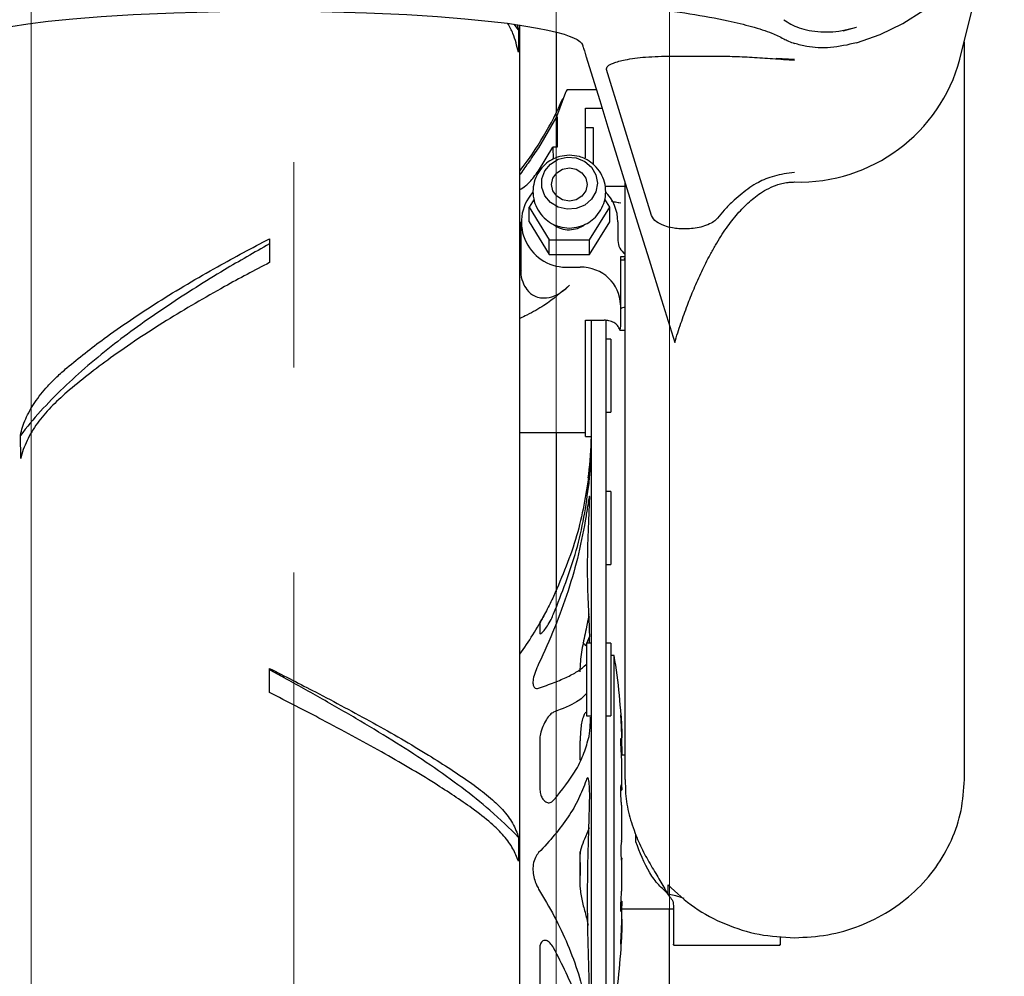
# Model space of a CAD drawing. Units: millimetres. Extents: x -30788 to 23829, y -5523 to 27020.
# Drawn here: x -28822 to -28700, y 3569 to 3687 of the extents above; entities that cross this region are included whole.
import ezdxf

# ---------------------------------------------------------------- set-up
doc = ezdxf.new("R2010")
doc.units = ezdxf.units.MM
doc.header["$LTSCALE"] = 10
doc.linetypes.add('CENTERX2', pattern=[20.32, 12.7, -2.54, 2.54, -2.54])
doc.linetypes.add('SLD-Solid', pattern=[0])
doc.layers.get('0').update_dxf_attribs({"color": 4})
doc.layers.add('bike', color=70, linetype='Continuous')
doc.layers.add('VELOPA-FIG10', color=2, linetype='Continuous', lineweight=9)

# ---------------------------------------------------------------- blocks, each defined once
blk = doc.blocks.new('*U164')
at = {"layer": 'VELOPA-FIG10', "linetype": 'CENTERX2', "lineweight": 18}
blk.add_line((1380.5, 424), (1380.5, -322), dxfattribs=at)
at = {"layer": 'VELOPA-FIG10', "linetype": 'Continuous'}
for p, q in [((1348, -308), (1348, 158)), ((1413, 144), (1413, -294)), ((1427, -294), (1427, 144))]:
    blk.add_line(p, q, dxfattribs=at)

msp = doc.modelspace()

# ---------------------------------------------------------------- linework, layer by layer
at = {"layer": 'bike', "color": 114, "linetype": 'SLD-Solid', "true_color": 0x139b48}
for p, q in [((-28705.47, 3682.57), (-28700.6, 3702.33)), ((-28760.1, 3686.19), (-28760.65, 3686.89)), ((-28760.28, 3686.84), (-28760.1, 3686.19)), ((-28759.93, 3474.55), (-28759.93, 3686.84)), ((-28719.91, 3686.1), (-28718.28, 3686.55)), ((-28760.1, 3686.19), (-28760.13, 3683.45)), ((-28755.43, 3685.93), (-28755.43, 3675.95)), ((-28704.93, 3593.44), (-28704.93, 3684.74)), ((-28741.23, 3682.96), (-28735.84, 3682.96)), ((-28725.93, 3682.53), (-28728.21, 3682.65)), ((-28743.64, 3663.22), (-28749.23, 3681.28)), ((-28754.29, 3678.46), (-28755.4, 3675.42)), ((-28750.46, 3678.77), (-28754.11, 3678.77)), ((-28751.81, 3676.52), (-28749.77, 3676.52)), ((-28751.81, 3670.35), (-28751.81, 3676.52)), ((-28755.4, 3675.42), (-28757.65, 3671.59)), ((-28755.4, 3675.42), (-28755.31, 3675.42)), ((-28755.31, 3675.42), (-28755.31, 3671.68)), ((-28750.81, 3674.07), (-28751.81, 3674.07)), ((-28750.81, 3669.5), (-28750.81, 3674.07)), ((-28757.65, 3668.74), (-28755.87, 3671.68)), ((-28755.87, 3671.68), (-28755.81, 3670.2)), ((-28755.31, 3671.68), (-28755.87, 3671.68)), ((-28746.93, 3667.38), (-28746.93, 3593.44)), ((-28746.93, 3666.81), (-28749.39, 3666.81)), ((-28758.18, 3665.27), (-28758.81, 3664.24)), ((-28748.81, 3664.24), (-28749.43, 3665.23)), ((-28747.44, 3664.76), (-28747.7, 3664.8)), ((-28758.81, 3664.24), (-28756.31, 3660.21)), ((-28758.81, 3662.43), (-28758.81, 3664.24)), ((-28751.31, 3660.21), (-28748.81, 3664.24)), ((-28748.81, 3662.43), (-28748.81, 3664.24)), ((-28759.81, 3662.43), (-28759.81, 3656.47)), ((-28758.81, 3662.43), (-28756.31, 3658.39)), ((-28751.31, 3658.39), (-28748.81, 3662.43)), ((-28747.81, 3662.43), (-28747.81, 3660.15)), ((-28790.93, 3660.34), (-28790.93, 3657.41)), ((-28756.31, 3660.21), (-28751.31, 3660.21)), ((-28756.31, 3658.39), (-28756.31, 3660.21)), ((-28751.31, 3658.39), (-28751.31, 3660.21)), ((-28756.31, 3658.39), (-28751.31, 3658.39)), ((-28747.49, 3658.12), (-28747.49, 3649.58)), ((-28746.93, 3658.12), (-28747.49, 3658.12)), ((-28746.99, 3657.8), (-28746.99, 3657.91)), ((-28753.81, 3656.84), (-28752.49, 3656.84)), ((-28751.81, 3635.87), (-28751.81, 3650.27)), ((-28751.81, 3650.27), (-28749.49, 3650.27)), ((-28751.08, 3506.94), (-28751.08, 3650.27)), ((-28749.28, 3506.94), (-28749.28, 3650.26)), ((-28747.49, 3649.58), (-28747.55, 3649.05)), ((-28747.55, 3649.05), (-28746.93, 3649.05)), ((-28748.68, 3647.91), (-28749.28, 3647.91)), ((-28748.68, 3647.91), (-28748.68, 3638.91)), ((-28749.28, 3638.91), (-28748.68, 3638.91)), ((-28821.72, 3633.14), (-28821.76, 3636.02)), ((-28759.93, 3636.37), (-28751.81, 3636.37)), ((-28755.43, 3636.37), (-28755.43, 3616.67)), ((-28751.81, 3635.87), (-28751.08, 3635.87)), ((-28751.48, 3630.72), (-28751.42, 3631.24)), ((-28748.68, 3629.06), (-28749.28, 3629.06)), ((-28748.68, 3629.06), (-28748.68, 3620.06)), ((-28749.28, 3620.06), (-28748.68, 3620.06)), ((-28751.36, 3613.55), (-28751.57, 3612.98)), ((-28757.49, 3612.72), (-28757.49, 3611.59)), ((-28751.77, 3610), (-28751.3, 3611.19)), ((-28751.08, 3610.3), (-28751.68, 3610.3)), ((-28751.68, 3610.3), (-28751.68, 3601.3)), ((-28748.68, 3610.3), (-28749.28, 3610.3)), ((-28748.68, 3610.3), (-28748.68, 3601.3)), ((-28748.28, 3608.79), (-28748.68, 3608.79)), ((-28748.28, 3565.09), (-28748.28, 3608.79)), ((-28752.49, 3607.75), (-28752.51, 3606.76)), ((-28790.93, 3604.19), (-28790.93, 3607.18)), ((-28752.52, 3606.93), (-28752.51, 3606.93)), ((-28751.68, 3601.3), (-28751.08, 3601.3)), ((-28749.28, 3601.3), (-28748.68, 3601.3)), ((-28747.32, 3598.91), (-28747.31, 3598.91)), ((-28747.31, 3598.91), (-28747.31, 3598.94)), ((-28747.31, 3598.91), (-28747.31, 3598.57)), ((-28757.49, 3598.2), (-28757.49, 3592.52)), ((-28752.47, 3595.82), (-28752.47, 3598.2)), ((-28747.31, 3596.87), (-28747.31, 3598.5)), ((-28747.39, 3596.83), (-28747.31, 3596.87)), ((-28746.93, 3596.44), (-28747.37, 3596.44)), ((-28747.31, 3596.87), (-28747.31, 3596.44)), ((-28747.31, 3592.17), (-28747.31, 3595.33)), ((-28747.38, 3592.74), (-28747.37, 3592.71)), ((-28747.31, 3586.07), (-28747.31, 3589.91)), ((-28745.59, 3585.71), (-28745.59, 3586.55)), ((-28760.1, 3586.27), (-28760.13, 3583.31)), ((-28752.52, 3584.53), (-28752.52, 3580.76)), ((-28747.31, 3580.2), (-28747.31, 3583.7)), ((-28741.59, 3579.14), (-28741.59, 3580.38)), ((-28747.31, 3576.14), (-28747.31, 3578.36)), ((-28747.31, 3577.44), (-28740.93, 3577.44)), ((-28741.43, 3466), (-28741.43, 3577.44)), ((-28740.93, 3577.85), (-28740.93, 3573.89)), ((-28747.31, 3576.14), (-28747.31, 3575.39)), ((-28747.34, 3575.38), (-28747.31, 3575.39)), ((-28747.31, 3575.32), (-28747.34, 3575.32)), ((-28747.31, 3575.39), (-28747.31, 3575.32)), ((-28747.31, 3574.94), (-28747.31, 3575.32)), ((-28757.49, 3572.43), (-28757.49, 3567.87)), ((-28740.93, 3572.94), (-28727.73, 3572.94))]:
    msp.add_line(p, q, dxfattribs=at)
at = {"layer": 'bike', "color": 114, "linetype": 'SLD-Solid', "true_color": 0x139b48, "flags": 128}
for points in [[(-28718.28, 3684.59), (-28715.33, 3685.63), (-28712.54, 3686.98), (-28709.95, 3688.65), (-28707.59, 3690.59), (-28705.49, 3692.78), (-28703.7, 3695.2), (-28702.24, 3697.79), (-28701.12, 3700.54), (-28700.36, 3703.39), (-28699.98, 3706.3), (-28699.98, 3709.24), (-28700.36, 3712.15), (-28701.12, 3715), (-28702.24, 3717.74), (-28703.7, 3720.34), (-28705.49, 3722.76), (-28707.59, 3724.95), (-28708.43, 3725.7)], [(-28841.09, 3647.51), (-28839.53, 3652.54), (-28838.09, 3657.19), (-28836.76, 3661.47), (-28835.55, 3665.38), (-28834.46, 3668.92), (-28833.48, 3672.09), (-28832.61, 3674.88), (-28831.95, 3677.03), (-28831.37, 3678.89), (-28830.88, 3680.46), (-28830.48, 3681.76), (-28830.17, 3682.77), (-28829.94, 3683.49), (-28829.81, 3683.93), (-28829.77, 3684.05), (-28829.76, 3684.08), (-28829.76, 3684.09), (-28829.76, 3684.09), (-28829.76, 3684.09), (-28829.76, 3684.09), (-28829.76, 3684.09), (-28829.76, 3684.09), (-28829.76, 3684.09), (-28829.76, 3684.09), (-28829.76, 3684.09), (-28829.76, 3684.09), (-28829.76, 3684.09), (-28829.65, 3684.41), (-28829.4, 3684.72), (-28829.06, 3684.97), (-28828.6, 3685.21), (-28828.01, 3685.45), (-28827.09, 3685.75), (-28825.98, 3686.04), (-28824.68, 3686.32), (-28822.94, 3686.63), (-28820.84, 3686.95), (-28818.34, 3687.26), (-28815.29, 3687.56), (-28811.78, 3687.85), (-28807.8, 3688.1), (-28802.77, 3688.32), (-28797.08, 3688.47), (-28790.86, 3688.53), (-28784.59, 3688.47), (-28778.92, 3688.31), (-28773.95, 3688.09), (-28770.13, 3687.85), (-28766.77, 3687.58), (-28763.87, 3687.29), (-28761.48, 3687.01), (-28759.45, 3686.72), (-28757.75, 3686.43), (-28756.49, 3686.18), (-28755.39, 3685.92), (-28754.44, 3685.65), (-28753.82, 3685.44), (-28753.3, 3685.22), (-28752.87, 3685.01), (-28752.53, 3684.77), (-28752.3, 3684.54), (-28752.24, 3684.45), (-28752.2, 3684.37), (-28752.19, 3684.35), (-28752.15, 3684.22), (-28752.13, 3684.15), (-28752.1, 3684.04), (-28752.05, 3683.88), (-28752.04, 3683.87), (-28752.02, 3683.8), (-28751.96, 3683.61), (-28751.85, 3683.26), (-28751.83, 3683.19), (-28751.81, 3683.12), (-28751.79, 3683.04), (-28751.76, 3682.96), (-28751.74, 3682.88), (-28750.95, 3680.34), (-28750.05, 3677.44), (-28749.04, 3674.18), (-28747.92, 3670.56), (-28746.69, 3666.59), (-28745.37, 3662.34), (-28743.95, 3657.74), (-28742.42, 3652.8), (-28740.78, 3647.51)], [(-28750.34, 3667.22), (-28750.53, 3666.17), (-28751.07, 3665.24), (-28751.92, 3664.51), (-28752.96, 3664.09), (-28754.1, 3664), (-28755.21, 3664.26), (-28756.17, 3664.84), (-28756.87, 3665.68), (-28757.24, 3666.69), (-28757.24, 3667.76), (-28756.87, 3668.76), (-28756.17, 3669.6), (-28755.21, 3670.19), (-28754.1, 3670.45), (-28752.96, 3670.36), (-28751.92, 3669.93), (-28751.07, 3669.21), (-28750.53, 3668.27), (-28750.34, 3667.22)], [(-28753.81, 3669.11), (-28752.97, 3668.95), (-28752.26, 3668.51), (-28751.78, 3667.84), (-28751.61, 3667.06), (-28751.78, 3666.27), (-28752.26, 3665.61), (-28752.97, 3665.16), (-28753.81, 3665.01), (-28754.66, 3665.16), (-28755.37, 3665.61), (-28755.85, 3666.27), (-28756.01, 3667.06), (-28755.85, 3667.84), (-28755.37, 3668.51), (-28754.66, 3668.95), (-28753.81, 3669.11)], [(-28753.81, 3661.45), (-28752.79, 3661.62), (-28752.03, 3662)]]:
    msp.add_lwpolyline(points, dxfattribs=at)
at = {"layer": 'bike', "color": 114, "linetype": 'SLD-Solid', "true_color": 0x139b48}
for centre, radius, start, end in [((-28725.36, 3687.98), 20.61, 268.403, 344.7885), ((-28791.4, 3693.46), 40, 321.8663, 336.7813), ((-28754.18, 3662.4), 5.57, 138.976, 273.7397), ((-28753.2, 3662.4), 5.39, 0.3294, 45.0729), ((-28753.84, 3664.56), 3.11, 231.8514, 270.3857), ((-28746.94, 3651.06), 0.809, 89.8272, 133.5502), ((-28799.83, 3636.94), 48.75, 353.2773, 358.7421), ((-28799.83, 3636.94), 48.75, 324.9214, 331.745), ((-28817.99, 3596.94), 70.71, 1.6208, 9.6473), ((-28738.92, 3584.57), 8.54, 171.7102, 187.6378), ((-28817.99, 3576.94), 70.71, 350.3527, 358.3792)]:
    msp.add_arc(centre, radius, start, end, dxfattribs=at)
for centre, major_axis, ratio, start_param, end_param in [((-28718.28, 3686.32), (10, 0), 0.279839, 3.590982, 3.840177), ((-28745.81, 3660.15), (0, 2.03), 0.984056, 1.570796, 2.547207), ((-28743.49, 3657.8), (4, 0), 0.039446, 3.141593, 3.677119), ((-28740.84, 3657.91), (6.15, 0), 0.039446, 3.001793, 3.141593), ((-28743.49, 3657.8), (3.5, 0), 0.039446, 3.141593, 3.327022), ((-28752.64, 3652.05), (5.07, 0.95), 0.927126, 6.111119, 7.654493)]:
    msp.add_ellipse(centre, major_axis=major_axis, ratio=ratio, start_param=start_param, end_param=end_param, dxfattribs=at)
for points, knots in [([(-28854.59, 3685.1), (-28853.93, 3685.42), (-28852.61, 3686.06), (-28849.31, 3687), (-28844.98, 3687.91), (-28838.8, 3688.85), (-28831.44, 3689.68), (-28822.95, 3690.35), (-28813.2, 3690.89), (-28802.21, 3691.26), (-28790.02, 3691.39), (-28777.83, 3691.22), (-28766.96, 3690.81), (-28757.45, 3690.25), (-28750.18, 3689.63), (-28743.99, 3688.95), (-28738.86, 3688.23), (-28734.59, 3687.45), (-28731.21, 3686.63), (-28728.84, 3685.89), (-28727.75, 3685.34), (-28727.28, 3685.1)], [0, 0, 0, 0, 0.028149, 0.056405, 0.100104, 0.143916, 0.206703, 0.269725, 0.332678, 0.419439, 0.506519, 0.59359, 0.680339, 0.741076, 0.801783, 0.842658, 0.883581, 0.92431, 0.951821, 0.979273, 1, 1, 1, 1]), ([(-28760.13, 3683.45), (-28760.31, 3684.22), (-28760.58, 3685.42), (-28761.2, 3686.59), (-28761.42, 3687)], [0, 0, 0, 0, 0.644617, 1, 1, 1, 1]), ([(-28727.28, 3687.46), (-28726.71, 3687.09), (-28725.55, 3686.36), (-28722.79, 3685.84), (-28720.24, 3686.01), (-28718.74, 3686.42), (-28718.28, 3686.55)], [0, 0, 0, 0, 0.292465, 0.585224, 0.870036, 1, 1, 1, 1]), ([(-28718.28, 3684.59), (-28719.36, 3684.35), (-28721.52, 3683.87), (-28724.19, 3684.03), (-28725.45, 3684.38), (-28725.93, 3684.52)], [0, 0, 0, 0, 0.379561, 0.759477, 1, 1, 1, 1]), ([(-28749.23, 3681.28), (-28749.22, 3681.43), (-28749.19, 3681.72), (-28748.34, 3682.15), (-28746.77, 3682.56), (-28744.3, 3682.89), (-28742.29, 3682.94), (-28741.23, 3682.96)], [0, 0, 0, 0, 0.140199, 0.279802, 0.462137, 0.714852, 1, 1, 1, 1]), ([(-28735.84, 3682.96), (-28735.12, 3682.95), (-28733.56, 3682.93), (-28731.16, 3682.82), (-28728.59, 3682.65), (-28726.84, 3682.52), (-28725.93, 3682.45)], [0, 0, 0, 0, 0.213806, 0.461778, 0.721599, 1, 1, 1, 1]), ([(-28754.11, 3678.7), (-28754.12, 3678.72), (-28754.13, 3678.78), (-28754.23, 3678.58), (-28754.29, 3678.46)], [0, 0, 0, 0, 0.349971, 1, 1, 1, 1]), ([(-28757.65, 3671.59), (-28758.03, 3671.04), (-28758.75, 3669.97), (-28759.59, 3668.79), (-28759.91, 3668.29), (-28759.93, 3668.25)], [0, 0, 0, 0, 0.491694, 0.956352, 1, 1, 1, 1]), ([(-28753.81, 3670.68), (-28754.22, 3670.65), (-28754.82, 3670.61), (-28755.69, 3670.3), (-28756.47, 3669.87), (-28757.26, 3669.15), (-28757.89, 3668.2), (-28758.28, 3667.09), (-28758.36, 3665.9), (-28758.12, 3664.71), (-28757.57, 3663.61), (-28756.77, 3662.72), (-28755.89, 3662.15), (-28754.91, 3661.77), (-28754.23, 3661.72), (-28753.81, 3661.68)], [0, 0, 0, 0, 0.085757, 0.126869, 0.196604, 0.272629, 0.353281, 0.436055, 0.51997, 0.604718, 0.690456, 0.778129, 0.857029, 0.91155, 1, 1, 1, 1]), ([(-28753.81, 3661.68), (-28753.41, 3661.72), (-28752.81, 3661.76), (-28751.94, 3662.07), (-28751.16, 3662.5), (-28750.37, 3663.22), (-28749.74, 3664.17), (-28749.35, 3665.28), (-28749.27, 3666.47), (-28749.51, 3667.66), (-28750.06, 3668.76), (-28750.86, 3669.65), (-28751.74, 3670.21), (-28752.72, 3670.6), (-28753.4, 3670.65), (-28753.81, 3670.68)], [0, 0, 0, 0, 0.085757, 0.126869, 0.196604, 0.272629, 0.353281, 0.436055, 0.51997, 0.604718, 0.690456, 0.778129, 0.857029, 0.91155, 1, 1, 1, 1]), ([(-28759.94, 3666.43), (-28759.7, 3666.58), (-28759.16, 3666.91), (-28758.34, 3667.77), (-28757.84, 3668.48), (-28757.65, 3668.74)], [0, 0, 0, 0, 0.328733, 0.752874, 1, 1, 1, 1]), ([(-28725.93, 3668.54), (-28726.38, 3668.49), (-28727.3, 3668.39), (-28728.49, 3668.11), (-28729.56, 3667.76), (-28730.57, 3667.27), (-28731.52, 3666.66), (-28732.49, 3665.92), (-28733.09, 3665.4), (-28733.4, 3665.12)], [0, 0, 0, 0, 0.096166, 0.198351, 0.309616, 0.430073, 0.603304, 0.791313, 1, 1, 1, 1]), ([(-28740.78, 3647.51), (-28740.53, 3648.31), (-28740.04, 3649.84), (-28739.24, 3652.06), (-28738.39, 3654.2), (-28737.46, 3656.29), (-28736.56, 3658.08), (-28735.76, 3659.52), (-28735.08, 3660.62), (-28734.41, 3661.63), (-28733.72, 3662.56), (-28733.02, 3663.41), (-28732.31, 3664.2), (-28731.57, 3664.9), (-28730.8, 3665.55), (-28729.94, 3666.16), (-28728.95, 3666.7), (-28727.94, 3667.09), (-28727.08, 3667.28), (-28726.47, 3667.36), (-28726.12, 3667.37), (-28725.93, 3667.38)], [0, 0, 0, 0, 0.115738, 0.223745, 0.324026, 0.42836, 0.528742, 0.586529, 0.640342, 0.690189, 0.736083, 0.778038, 0.81775, 0.853288, 0.884696, 0.916558, 0.948076, 0.973353, 0.98587, 0.992452, 1, 1, 1, 1]), ([(-28747.7, 3664.8), (-28747.73, 3664.8), (-28747.99, 3664.83), (-28748.31, 3664.9), (-28748.54, 3664.96), (-28748.6, 3664.97)], [0, 0, 0, 0, 0.082019, 0.756311, 1, 1, 1, 1]), ([(-28733.4, 3665.12), (-28733.63, 3664.92), (-28734.08, 3664.5), (-28734.78, 3663.76), (-28735.22, 3663.22), (-28735.49, 3662.9)], [0, 0, 0, 0, 0.283043, 0.56607, 1, 1, 1, 1]), ([(-28735.49, 3662.9), (-28735.62, 3662.76), (-28735.89, 3662.47), (-28736.58, 3662.1), (-28737.45, 3661.8), (-28738.4, 3661.62), (-28739.37, 3661.55), (-28740.27, 3661.58), (-28741.2, 3661.7), (-28742.23, 3661.98), (-28743.24, 3662.5), (-28743.49, 3662.95), (-28743.64, 3663.22)], [0, 0, 0, 0, 0.108325, 0.216284, 0.309294, 0.388667, 0.450306, 0.512133, 0.570947, 0.66076, 0.802199, 1, 1, 1, 1]), ([(-28790.93, 3659.71), (-28791.87, 3659.18), (-28793.74, 3658.13), (-28797.96, 3655.65), (-28802.4, 3652.86), (-28806.88, 3649.77), (-28810.22, 3647.29), (-28813.44, 3644.67), (-28816.51, 3641.89), (-28819.34, 3639.01), (-28820.95, 3637.02), (-28821.76, 3636.02)], [0, 0, 0, 0, 0.077191, 0.154711, 0.352077, 0.453712, 0.555346, 0.664551, 0.773756, 0.886878, 1, 1, 1, 1]), ([(-28816, 3644.38), (-28815.26, 3644.99), (-28813.78, 3646.21), (-28811.17, 3648.19), (-28808.16, 3650.3), (-28804.71, 3652.56), (-28801.1, 3654.76), (-28797.56, 3656.79), (-28794.16, 3658.66), (-28792.01, 3659.78), (-28790.93, 3660.34)], [0, 0, 0, 0, 0.103816, 0.208035, 0.344731, 0.481425, 0.622093, 0.762761, 0.881066, 1, 1, 1, 1]), ([(-28790.93, 3657.41), (-28791.86, 3656.92), (-28793.72, 3655.95), (-28796.8, 3654.27), (-28800.14, 3652.37), (-28803.73, 3650.21), (-28807.24, 3647.96), (-28810.47, 3645.72), (-28813.41, 3643.52), (-28815.13, 3642.09), (-28816, 3641.38)], [0, 0, 0, 0, 0.102321, 0.205049, 0.341163, 0.477278, 0.617334, 0.757391, 0.878375, 1, 1, 1, 1]), ([(-28759.79, 3656.47), (-28759.8, 3656.4), (-28759.86, 3655.87), (-28759.62, 3654.98), (-28759.05, 3653.88), (-28757.98, 3653.07), (-28756.64, 3652.94), (-28755.33, 3653.37), (-28754.42, 3654), (-28753.96, 3654.45), (-28753.81, 3654.59)], [0, 0, 0, 0, 0.014189, 0.112454, 0.211312, 0.343925, 0.541661, 0.727564, 0.913979, 1, 1, 1, 1]), ([(-28753.81, 3654.59), (-28754.79, 3653.74), (-28756.27, 3652.46), (-28758.55, 3651.14), (-28759.64, 3650.63), (-28759.93, 3650.49)], [0, 0, 0, 0, 0.586738, 0.889794, 1, 1, 1, 1]), ([(-28747.55, 3649.05), (-28747.63, 3649.24), (-28747.78, 3649.59), (-28748.27, 3649.99), (-28748.86, 3650.23), (-28749.3, 3650.26), (-28749.49, 3650.27)], [0, 0, 0, 0, 0.312983, 0.556627, 0.801886, 1, 1, 1, 1]), ([(-28821.76, 3636.02), (-28821.68, 3636.36), (-28821.52, 3637.04), (-28820.99, 3638.4), (-28820.05, 3640.11), (-28818.67, 3641.84), (-28817.28, 3643.26), (-28816.43, 3644.01), (-28816, 3644.38)], [0, 0, 0, 0, 0.118408, 0.237517, 0.474866, 0.71815, 0.858459, 1, 1, 1, 1]), ([(-28816, 3641.38), (-28816.69, 3640.76), (-28818.08, 3639.51), (-28819.45, 3637.85), (-28820.38, 3636.47), (-28820.96, 3635.37), (-28821.43, 3634.26), (-28821.63, 3633.51), (-28821.72, 3633.14)], [0, 0, 0, 0, 0.2358, 0.477296, 0.605747, 0.735061, 0.867069, 1, 1, 1, 1]), ([(-28751.38, 3630.11), (-28751.35, 3630.45), (-28751.28, 3631.12), (-28751.22, 3632.03), (-28751.18, 3632.72), (-28751.17, 3633.13), (-28751.18, 3633.2), (-28751.21, 3632.93), (-28751.26, 3632.34), (-28751.32, 3631.71), (-28751.37, 3631.31), (-28751.38, 3631.22)], [0, 0, 0, 0, 0.120988, 0.241993, 0.36261, 0.483035, 0.603424, 0.723811, 0.844214, 0.964734, 1, 1, 1, 1]), ([(-28751.38, 3631.22), (-28751.79, 3628.66), (-28752.62, 3623.46), (-28754.71, 3618.57), (-28755.76, 3616.1)], [0, 0, 0, 0, 0.493925, 1, 1, 1, 1]), ([(-28755.76, 3613.93), (-28754.75, 3616.51), (-28753.21, 3620.42), (-28751.94, 3625.89), (-28751.57, 3628.7), (-28751.38, 3630.11)], [0, 0, 0, 0, 0.493987, 0.747, 1, 1, 1, 1]), ([(-28751.31, 3627.78), (-28751.31, 3627.96), (-28751.29, 3628.31), (-28751.31, 3628.54), (-28751.34, 3628.5), (-28751.41, 3628.17), (-28751.5, 3627.61), (-28751.62, 3626.87), (-28751.71, 3626.32), (-28751.75, 3626.05)], [0, 0, 0, 0, 0.142847, 0.285695, 0.428535, 0.571555, 0.715069, 0.859537, 1, 1, 1, 1]), ([(-28751.31, 3612.12), (-28751.44, 3614.56), (-28751.68, 3619.44), (-28751.44, 3624.99), (-28751.31, 3627.78)], [0, 0, 0, 0, 0.498334, 1, 1, 1, 1]), ([(-28751.75, 3626.05), (-28752.03, 3624.48), (-28752.6, 3621.36), (-28753.94, 3616.74), (-28755.59, 3612.18), (-28756.94, 3609.22), (-28757.62, 3607.75)], [0, 0, 0, 0, 0.247178, 0.494392, 0.747163, 1, 1, 1, 1]), ([(-28755.76, 3616.1), (-28755.91, 3615.8), (-28756.19, 3615.2), (-28756.67, 3614.27), (-28757.1, 3613.47), (-28757.4, 3612.94), (-28757.48, 3612.75), (-28757.49, 3612.72), (-28757.49, 3612.72)], [0, 0, 0, 0, 0.205351, 0.410446, 0.621022, 0.819176, 0.966012, 1, 1, 1, 1]), ([(-28757.49, 3611.59), (-28757.47, 3611.53), (-28757.45, 3611.42), (-28757.24, 3611.54), (-28756.93, 3611.87), (-28756.53, 3612.44), (-28756.11, 3613.16), (-28755.87, 3613.7), (-28755.76, 3613.93)], [0, 0, 0, 0, 0.150599, 0.300801, 0.461008, 0.644254, 0.847841, 1, 1, 1, 1]), ([(-28751.39, 3613.94), (-28751.49, 3613.4), (-28751.72, 3612.09), (-28752.21, 3610.05), (-28752.4, 3608.51), (-28752.49, 3607.75)], [0, 0, 0, 0, 0.2621624, 0.6315161, 1, 1, 1, 1]), ([(-28751.33, 3610.3), (-28751.32, 3610.48), (-28751.3, 3610.93), (-28751.3, 3611.59), (-28751.31, 3611.95), (-28751.31, 3612.12)], [0, 0, 0, 0, 0.249692, 0.642576, 1, 1, 1, 1]), ([(-28751.76, 3609.98), (-28751.85, 3610.05), (-28751.99, 3610.16), (-28752.07, 3610.32), (-28752.1, 3610.38)], [0, 0, 0, 0, 0.606092, 1, 1, 1, 1]), ([(-28757.62, 3607.75), (-28757.76, 3607.42), (-28758.05, 3606.77), (-28758.31, 3605.87), (-28758.34, 3605.2), (-28758.18, 3604.82), (-28757.93, 3604.67), (-28757.71, 3604.72), (-28757.62, 3604.74)], [0, 0, 0, 0, 0.194673, 0.390433, 0.561139, 0.714582, 0.874936, 1, 1, 1, 1]), ([(-28757.62, 3604.74), (-28756.96, 3604.97), (-28755.63, 3605.43), (-28753.98, 3606.15), (-28752.62, 3606.89), (-28752.04, 3607.39), (-28751.75, 3607.65)], [0, 0, 0, 0, 0.247574, 0.495087, 0.747562, 1, 1, 1, 1]), ([(-28790.93, 3607.18), (-28789.99, 3606.7), (-28788.08, 3605.73), (-28783.76, 3603.5), (-28779.2, 3601.07), (-28774.58, 3598.46), (-28771.37, 3596.54), (-28768.45, 3594.69), (-28766.73, 3593.51), (-28765.87, 3592.92)], [0, 0, 0, 0, 0.104955, 0.210355, 0.480582, 0.619732, 0.758883, 0.87912, 1, 1, 1, 1]), ([(-28760.1, 3586.27), (-28761.23, 3587.39), (-28763.33, 3589.45), (-28767.08, 3592.43), (-28770.96, 3595.21), (-28775.18, 3597.95), (-28779.66, 3600.67), (-28784.33, 3603.36), (-28788.12, 3605.47), (-28790.32, 3606.68), (-28790.93, 3607.02)], [0, 0, 0, 0, 0.156353, 0.288386, 0.420841, 0.552874, 0.684944, 0.817437, 0.949509, 1, 1, 1, 1]), ([(-28765.87, 3589.88), (-28766.6, 3590.39), (-28768.07, 3591.41), (-28771.7, 3593.74), (-28775.92, 3596.23), (-28780.68, 3598.85), (-28784.22, 3600.74), (-28787.65, 3602.52), (-28789.84, 3603.63), (-28790.93, 3604.19)], [0, 0, 0, 0, 0.103324, 0.207051, 0.47886, 0.618837, 0.758813, 0.879071, 1, 1, 1, 1]), ([(-28751.68, 3604.08), (-28752.02, 3603.73), (-28752.79, 3602.93), (-28754.7, 3602.18), (-28755.76, 3601.76)], [0, 0, 0, 0, 0.439586, 1, 1, 1, 1]), ([(-28755.76, 3601.76), (-28755.91, 3601.68), (-28756.19, 3601.51), (-28756.67, 3600.88), (-28757.1, 3600.05), (-28757.4, 3599.15), (-28757.48, 3598.53), (-28757.49, 3598.26), (-28757.49, 3598.2)], [0, 0, 0, 0, 0.205351, 0.410446, 0.621022, 0.819176, 0.966012, 1, 1, 1, 1]), ([(-28751.77, 3601.76), (-28751.84, 3601.69), (-28751.97, 3601.54), (-28752.18, 3600.97), (-28752.35, 3600.23), (-28752.44, 3599.38), (-28752.47, 3598.68), (-28752.47, 3598.32), (-28752.47, 3598.2)], [0, 0, 0, 0, 0.188211, 0.376399, 0.564136, 0.745533, 0.922282, 1, 1, 1, 1]), ([(-28751.38, 3598.75), (-28751.35, 3598.94), (-28751.28, 3599.33), (-28751.22, 3600.19), (-28751.2, 3600.83), (-28751.19, 3601.14)], [0, 0, 0, 0, 0.343707, 0.687466, 1, 1, 1, 1]), ([(-28747.37, 3600.04), (-28747.38, 3600.18), (-28747.39, 3600.45), (-28747.41, 3600.84), (-28747.43, 3601.17), (-28747.44, 3601.38), (-28747.44, 3601.48), (-28747.43, 3601.43), (-28747.42, 3601.25), (-28747.4, 3600.96), (-28747.38, 3600.67), (-28747.37, 3600.5), (-28747.37, 3600.46)], [0, 0, 0, 0, 0.107814, 0.215961, 0.323183, 0.430507, 0.537435, 0.644786, 0.750232, 0.860034, 0.965681, 1, 1, 1, 1]), ([(-28747.37, 3600.46), (-28747.36, 3600.27), (-28747.35, 3599.92), (-28747.33, 3599.41), (-28747.32, 3599.08), (-28747.31, 3598.91)], [0, 0, 0, 0, 0.360832, 0.680408, 1, 1, 1, 1]), ([(-28747.31, 3598.5), (-28747.32, 3598.68), (-28747.33, 3599.03), (-28747.35, 3599.55), (-28747.36, 3599.88), (-28747.37, 3600.04)], [0, 0, 0, 0, 0.3608282, 0.6804062, 1, 1, 1, 1]), ([(-28755.76, 3590.87), (-28754.75, 3592.13), (-28753.21, 3594.03), (-28751.94, 3596.7), (-28751.57, 3598.07), (-28751.38, 3598.75)], [0, 0, 0, 0, 0.493987, 0.747, 1, 1, 1, 1]), ([(-28747.37, 3596.53), (-28747.38, 3596.65), (-28747.39, 3596.87), (-28747.41, 3597.28), (-28747.43, 3597.69), (-28747.44, 3598.05), (-28747.44, 3598.33), (-28747.43, 3598.48), (-28747.43, 3598.49), (-28747.42, 3598.49)], [0, 0, 0, 0, 0.152964, 0.306081, 0.457578, 0.609081, 0.75955, 0.911435, 1, 1, 1, 1]), ([(-28747.42, 3598.5), (-28747.41, 3598.47), (-28747.4, 3598.42), (-28747.38, 3598.23), (-28747.37, 3598.11), (-28747.37, 3598.07)], [0, 0, 0, 0, 0.439762, 0.865161, 1, 1, 1, 1]), ([(-28747.37, 3598.07), (-28747.36, 3597.93), (-28747.35, 3597.66), (-28747.33, 3597.26), (-28747.32, 3597), (-28747.31, 3596.87)], [0, 0, 0, 0, 0.360829, 0.680407, 1, 1, 1, 1]), ([(-28747.31, 3595.33), (-28747.32, 3595.47), (-28747.33, 3595.75), (-28747.35, 3596.15), (-28747.36, 3596.41), (-28747.37, 3596.53)], [0, 0, 0, 0, 0.36084, 0.680412, 1, 1, 1, 1]), ([(-28765.87, 3592.92), (-28765.16, 3592.39), (-28763.71, 3591.33), (-28762.02, 3589.69), (-28760.71, 3587.99), (-28760.3, 3586.85), (-28760.1, 3586.27)], [0, 0, 0, 0, 0.239169, 0.484787, 0.738644, 1, 1, 1, 1]), ([(-28751.75, 3593.31), (-28752.03, 3592.55), (-28752.6, 3591.02), (-28753.94, 3588.77), (-28755.59, 3586.56), (-28756.94, 3585.11), (-28757.62, 3584.39)], [0, 0, 0, 0, 0.247178, 0.494392, 0.747163, 1, 1, 1, 1]), ([(-28751.31, 3590.48), (-28751.31, 3590.75), (-28751.29, 3591.31), (-28751.31, 3592.14), (-28751.34, 3592.85), (-28751.41, 3593.37), (-28751.5, 3593.64), (-28751.62, 3593.64), (-28751.71, 3593.42), (-28751.75, 3593.31)], [0, 0, 0, 0, 0.142847, 0.285695, 0.428535, 0.571555, 0.715069, 0.859537, 1, 1, 1, 1]), ([(-28747.37, 3590.45), (-28747.38, 3590.51), (-28747.39, 3590.63), (-28747.41, 3590.95), (-28747.43, 3591.33), (-28747.44, 3591.74), (-28747.44, 3592.13), (-28747.43, 3592.47), (-28747.42, 3592.68), (-28747.41, 3592.79), (-28747.4, 3592.78), (-28747.4, 3592.77)], [0, 0, 0, 0, 0.123888, 0.248158, 0.371365, 0.49469, 0.61756, 0.740916, 0.862082, 0.988255, 1, 1, 1, 1]), ([(-28747.37, 3592.71), (-28747.36, 3592.64), (-28747.35, 3592.52), (-28747.33, 3592.34), (-28747.32, 3592.23), (-28747.31, 3592.17)], [0, 0, 0, 0, 0.36083, 0.680407, 1, 1, 1, 1]), ([(-28746.89, 3593.44), (-28746.89, 3592.85), (-28746.89, 3591.39), (-28746.48, 3589.06), (-28745.89, 3587.39), (-28745.59, 3586.55)], [0, 0, 0, 0, 0.2491848, 0.6245924, 1, 1, 1, 1]), ([(-28757.49, 3592.52), (-28757.47, 3592.27), (-28757.45, 3591.79), (-28757.24, 3591.21), (-28756.93, 3590.76), (-28756.53, 3590.53), (-28756.11, 3590.55), (-28755.87, 3590.78), (-28755.76, 3590.87)], [0, 0, 0, 0, 0.150599, 0.300801, 0.461008, 0.644254, 0.847841, 1, 1, 1, 1]), ([(-28747.44, 3592.05), (-28747.43, 3592.06), (-28747.39, 3592.1), (-28747.34, 3592.14), (-28747.31, 3592.17)], [0, 0, 0, 0, 0.217934, 1, 1, 1, 1]), ([(-28751.31, 3566.97), (-28751.44, 3570.92), (-28751.68, 3578.83), (-28751.44, 3586.59), (-28751.31, 3590.48)], [0, 0, 0, 0, 0.498334, 1, 1, 1, 1]), ([(-28747.31, 3589.91), (-28747.32, 3589.98), (-28747.33, 3590.1), (-28747.35, 3590.28), (-28747.36, 3590.4), (-28747.37, 3590.45)], [0, 0, 0, 0, 0.360829, 0.680406, 1, 1, 1, 1]), ([(-28760.13, 3583.31), (-28760.32, 3583.83), (-28760.71, 3584.87), (-28761.87, 3586.45), (-28763.52, 3588.12), (-28765.05, 3589.26), (-28765.87, 3589.88)], [0, 0, 0, 0, 0.237037, 0.474081, 0.716919, 1, 1, 1, 1]), ([(-28751.38, 3587.45), (-28751.48, 3587.17), (-28751.71, 3586.52), (-28752.21, 3585.52), (-28752.4, 3584.77), (-28752.49, 3584.39)], [0, 0, 0, 0, 0.27102, 0.63594, 1, 1, 1, 1]), ([(-28745.59, 3586.55), (-28745.29, 3585.85), (-28744.7, 3584.5), (-28743.57, 3582.53), (-28742.43, 3580.67), (-28741.87, 3579.65), (-28741.59, 3579.14)], [0, 0, 0, 0, 0.269395, 0.519361, 0.760802, 1, 1, 1, 1]), ([(-28747.37, 3585.8), (-28747.36, 3585.83), (-28747.35, 3585.89), (-28747.33, 3585.98), (-28747.32, 3586.04), (-28747.31, 3586.07)], [0, 0, 0, 0, 0.360826, 0.680405, 1, 1, 1, 1]), ([(-28741.49, 3579.21), (-28741.93, 3579.59), (-28742.84, 3580.37), (-28744.38, 3582.55), (-28745.09, 3584.41), (-28745.59, 3585.71)], [0, 0, 0, 0, 0.213947, 0.449033, 1, 1, 1, 1]), ([(-28757.62, 3584.39), (-28757.76, 3584.21), (-28758.05, 3583.84), (-28758.31, 3582.97), (-28758.34, 3582.04), (-28758.18, 3581.16), (-28757.93, 3580.43), (-28757.71, 3580.05), (-28757.62, 3579.88)], [0, 0, 0, 0, 0.194673, 0.3904331, 0.5611395, 0.7145822, 0.8749359, 1, 1, 1, 1]), ([(-28752.49, 3584.39), (-28752.5, 3584.18), (-28752.53, 3583.78), (-28752.48, 3582.86), (-28752.48, 3581.88), (-28752.52, 3580.86), (-28752.52, 3580.21), (-28752.49, 3579.91), (-28752.49, 3579.88)], [0, 0, 0, 0, 0.2093958, 0.3967435, 0.589979, 0.7812382, 0.9745706, 1, 1, 1, 1]), ([(-28747.43, 3583.82), (-28747.42, 3583.81), (-28747.38, 3583.77), (-28747.34, 3583.74), (-28747.31, 3583.7)], [0, 0, 0, 0, 0.150663, 1, 1, 1, 1]), ([(-28747.31, 3583.7), (-28747.32, 3583.67), (-28747.33, 3583.61), (-28747.35, 3583.52), (-28747.36, 3583.46), (-28747.37, 3583.43)], [0, 0, 0, 0, 0.360839, 0.680411, 1, 1, 1, 1]), ([(-28757.62, 3579.88), (-28756.96, 3578.76), (-28755.63, 3576.51), (-28753.98, 3573.01), (-28752.62, 3569.4), (-28752.04, 3566.92), (-28751.75, 3565.68)], [0, 0, 0, 0, 0.247574, 0.495087, 0.747562, 1, 1, 1, 1]), ([(-28752.49, 3579.88), (-28752.4, 3579.33), (-28752.23, 3578.22), (-28751.78, 3576.75), (-28751.57, 3575.81), (-28751.49, 3575.41)], [0, 0, 0, 0, 0.367538, 0.737319, 1, 1, 1, 1]), ([(-28747.42, 3577.08), (-28747.42, 3577.09), (-28747.43, 3577.11), (-28747.44, 3577.3), (-28747.44, 3577.6), (-28747.43, 3577.98), (-28747.42, 3578.39), (-28747.4, 3578.79), (-28747.38, 3579.05), (-28747.37, 3579.16), (-28747.37, 3579.19)], [0, 0, 0, 0, 0.113445, 0.254201, 0.393344, 0.536461, 0.67206, 0.818094, 0.956123, 1, 1, 1, 1]), ([(-28747.37, 3579.19), (-28747.36, 3579.31), (-28747.35, 3579.54), (-28747.33, 3579.88), (-28747.32, 3580.09), (-28747.31, 3580.2)], [0, 0, 0, 0, 0.360832, 0.680408, 1, 1, 1, 1]), ([(-28739.62, 3578.72), (-28739.95, 3578.83), (-28740.5, 3579.03), (-28741.2, 3579.16), (-28741.49, 3579.21)], [0, 0, 0, 0, 0.583967, 1, 1, 1, 1]), ([(-28747.42, 3578.43), (-28747.41, 3578.43), (-28747.38, 3578.41), (-28747.34, 3578.38), (-28747.31, 3578.36)], [0, 0, 0, 0, 0.046014, 1, 1, 1, 1]), ([(-28747.31, 3578.36), (-28747.32, 3578.24), (-28747.33, 3578.01), (-28747.35, 3577.67), (-28747.36, 3577.46), (-28747.37, 3577.35)], [0, 0, 0, 0, 0.3608378, 0.6804109, 1, 1, 1, 1]), ([(-28741.59, 3579.14), (-28741.4, 3578.94), (-28741.01, 3578.52), (-28740.96, 3578.08), (-28740.93, 3577.85)], [0, 0, 0, 0, 0.489962, 1, 1, 1, 1]), ([(-28747.37, 3577.35), (-28747.38, 3577.27), (-28747.39, 3577.12), (-28747.41, 3577.09), (-28747.41, 3577.07)], [0, 0, 0, 0, 0.499364, 1, 1, 1, 1]), ([(-28747.37, 3574.67), (-28747.36, 3574.84), (-28747.35, 3575.18), (-28747.33, 3575.67), (-28747.32, 3575.98), (-28747.31, 3576.14)], [0, 0, 0, 0, 0.360824, 0.680404, 1, 1, 1, 1]), ([(-28747.37, 3573.84), (-28747.38, 3573.72), (-28747.39, 3573.47), (-28747.41, 3573.21), (-28747.43, 3573.05), (-28747.44, 3573.04), (-28747.44, 3573.16), (-28747.43, 3573.4), (-28747.42, 3573.74), (-28747.4, 3574.14), (-28747.38, 3574.46), (-28747.37, 3574.63), (-28747.37, 3574.67)], [0, 0, 0, 0, 0.107814, 0.215961, 0.323183, 0.430507, 0.537435, 0.644786, 0.750232, 0.860034, 0.965681, 1, 1, 1, 1]), ([(-28747.31, 3575.32), (-28747.32, 3575.14), (-28747.33, 3574.81), (-28747.35, 3574.31), (-28747.36, 3574), (-28747.37, 3573.84)], [0, 0, 0, 0, 0.360842, 0.680413, 1, 1, 1, 1]), ([(-28755.76, 3572.6), (-28755.91, 3572.82), (-28756.19, 3573.26), (-28756.67, 3573.55), (-28757.1, 3573.52), (-28757.4, 3573.16), (-28757.48, 3572.72), (-28757.49, 3572.48), (-28757.49, 3572.43)], [0, 0, 0, 0, 0.205351, 0.410446, 0.621022, 0.819176, 0.966012, 1, 1, 1, 1]), ([(-28740.93, 3573.89), (-28740.93, 3573.4), (-28740.93, 3572.82), (-28740.93, 3573.02), (-28740.93, 3573.05)], [0, 0, 0, 0, 0.832823, 1, 1, 1, 1]), ([(-28727.73, 3573.89), (-28727.73, 3573.4), (-28727.73, 3572.82), (-28727.73, 3573.02), (-28727.73, 3573.05)], [0, 0, 0, 0, 0.832823, 1, 1, 1, 1]), ([(-28751.38, 3560.05), (-28751.79, 3562.18), (-28752.62, 3566.5), (-28754.71, 3570.55), (-28755.76, 3572.6)], [0, 0, 0, 0, 0.493925, 1, 1, 1, 1])]:
    msp.add_open_spline(points, degree=3, knots=knots, dxfattribs=at)
for points in [[(-28725.93, 3573.85), (-28724.56, 3573.92), (-28721.81, 3574.07), (-28717.85, 3575.23), (-28714.19, 3577.04), (-28710.99, 3579.5), (-28708.36, 3582.48), (-28706.42, 3585.89), (-28705.17, 3589.59), (-28705.01, 3592.15), (-28704.93, 3593.44)], [(-28741.59, 3580.38), (-28740.54, 3579.41), (-28738.44, 3577.47), (-28734.56, 3575.44), (-28730.35, 3574.1), (-28727.41, 3573.93), (-28725.93, 3573.85)]]:
    msp.add_open_spline(points, degree=3, dxfattribs=at)

# ---------------------------------------------------------------- block references
at = {"ltscale": 4}
msp.add_blockref('*U164', (-30168.43, 3601.43), dxfattribs=at)

doc.saveas('drawing.dxf')
